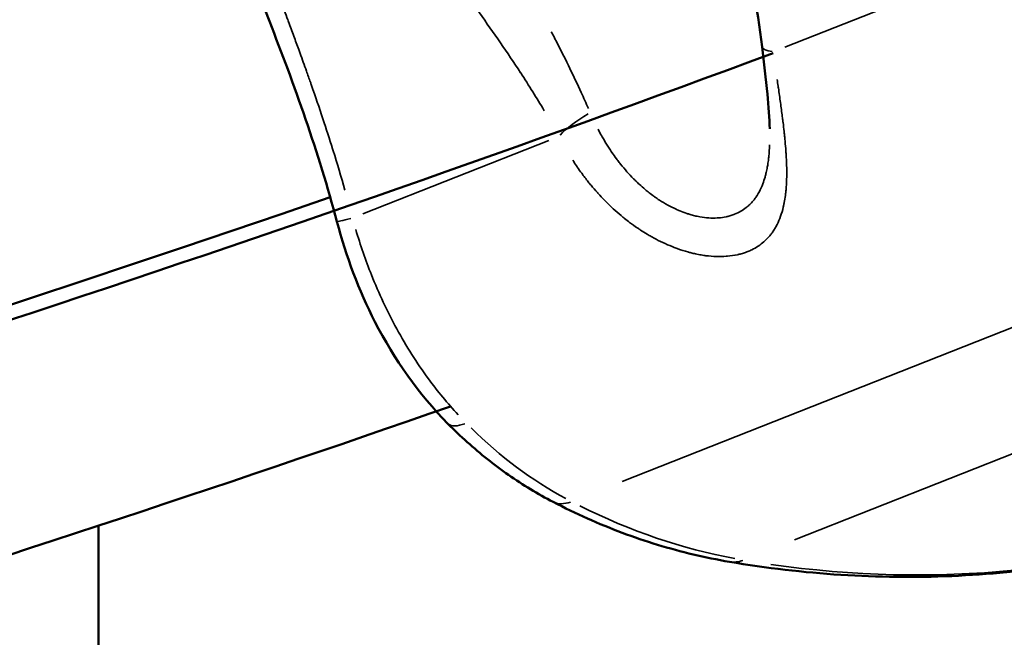
# Model space of a CAD drawing. Units: millimetres. Extents: x -397 to 8210, y 28 to 5677.
# Drawn here: x 3718 to 3812, y 304 to 363 of the extents above; entities that cross this region are included whole.
import ezdxf

# ---------------------------------------------------------------- set-up
doc = ezdxf.new("R2010")
doc.units = ezdxf.units.MM
doc.header["$MEASUREMENT"] = 0
doc.layers.add('Visible (ISO)', color=7, linetype='Continuous', lineweight=50)
doc.layers.add('Visible Narrow (ISO)', color=7, linetype='Continuous', lineweight=35)

msp = doc.modelspace()

# ---------------------------------------------------------------- linework, layer by layer
at = {"layer": 'Visible (ISO)'}
for p, q in [((3751.677, 339.671), (3751.677, 339.672)), ((3725.997, 314.741), (3725.997, 254.479))]:
    msp.add_line(p, q, dxfattribs=at)
for centre, major_axis, ratio, start_param, end_param in [((2123.087, 740.497), (2030.653, 0), 0.258819, 4.689688, 5.627532), ((2123.087, 740.497), (2030.653, 0), 0.258819, 4.689688, 5.627532), ((3787.592, 348.18), (-5.232, 13.234), 0.808158, 1.170898, 1.170929), ((2123.087, 661.291), (2030.653, 0), 0.258819, 4.67743, 5.640097)]:
    msp.add_ellipse(centre, major_axis=major_axis, ratio=ratio, start_param=start_param, end_param=end_param, dxfattribs=at)
for points, knots in [([(3732.785, 421.653), (3676.936, 402.955), (3616.179, 385.236), (3426.133, 336.878), (3285.899, 309.442), (2904.639, 253.205), (2652.116, 231.247), (2286.174, 218.763), (2181.355, 217.298), (2076.8, 217.906)], [-397.752732, -397.752732, -397.752732, -397.752732, -370.211716, -370.211716, -317.571552, -317.571552, -238.342522, -238.342522, -206.825866, -206.825866, -206.825866, -206.825866]), ([(3789.33, 360.475), (3788.88, 364.244), (3788.197, 367.959), (3786.217, 374.972), (3784.942, 378.312), (3781.957, 383.949), (3780.375, 386.345), (3777.15, 390.134), (3775.622, 391.64), (3772.694, 394.007), (3771.341, 394.944), (3767.591, 397.137), (3765.026, 398.216), (3760.466, 399.504), (3758.388, 399.848), (3754.8, 400.079), (3753.209, 400), (3751.773, 399.769), (3751.61, 399.74), (3751.453, 399.709)], [0, 0, 0, 0, 1.164372, 1.164372, 2.27494, 2.27494, 3.157418, 3.157418, 3.803497, 3.803497, 4.293084, 4.293084, 5.107154, 5.107154, 5.790216, 5.790216, 6.426504, 6.426504, 6.511153, 6.511153, 6.511153, 6.511153]), ([(3748.755, 343.786), (3747.01, 350.385), (3744.658, 356.919), (3740.102, 368.597), (3737.865, 373.924), (3734.631, 383.449), (3733.531, 387.83), (3733.531, 392.123)], [0, 0, 0, 0, 2.047808, 2.047808, 3.976382, 3.976382, 5.849034, 5.849034, 5.849034, 5.849034]), ([(3790.404, 359.889), (3697.033, 325.041), (3586.976, 293.066), (3301.727, 228.148), (3116.881, 198.024), (2719.48, 154.246), (2506.939, 140.625), (2075.885, 131.346), (1857.44, 135.698), (1436.916, 161.943), (1234.904, 183.829), (867.967, 242.863), (703.063, 279.992), (526.49, 334.758), (490.015, 347.156), (455.777, 359.938)], [3.747921, 3.747921, 3.747921, 3.747921, 3.991121, 3.991121, 4.30998, 4.30998, 4.62941, 4.62941, 4.948999, 4.948999, 5.268542, 5.268542, 5.587778, 5.587778, 5.676971, 5.676971, 5.676971, 5.676971]), ([(3790.061, 352.638), (3790.043, 353.643), (3789.959, 354.785), (3789.702, 357.405), (3789.515, 358.931), (3789.33, 360.475)], [0, 0, 0, 0, 0.3956959, 0.3956959, 0.8714666, 0.8714666, 0.8714666, 0.8714666]), ([(3759.354, 324.484), (3756.57, 327.306), (3754.222, 330.642), (3750.843, 337.237), (3749.63, 340.479), (3748.755, 343.786)], [0, 0, 0, 0, 1.218229, 1.218229, 2.244425, 2.244425, 2.244425, 2.244425]), ([(3759.607, 326.138), (3671.448, 295.39), (3570.517, 267.185), (3294.32, 205.079), (3106.545, 174.971), (2704.275, 131.665), (2489.902, 118.447), (2056.027, 110.166), (1836.605, 115.095), (1414.754, 142.602), (1212.402, 165.177), (845.037, 225.753), (680.131, 263.753), (523.215, 313.694), (504.641, 319.881), (486.599, 326.175)], [3.780002, 3.780002, 3.780002, 3.780002, 3.997089, 3.997089, 4.318213, 4.318213, 4.638775, 4.638775, 4.959185, 4.959185, 5.279647, 5.279647, 5.600431, 5.600431, 5.644863, 5.644863, 5.644863, 5.644863]), ([(3759.354, 324.484), (3759.95, 323.88), (3760.562, 323.295), (3761.818, 322.165), (3762.461, 321.621), (3763.776, 320.575), (3764.448, 320.074), (3765.819, 319.117), (3766.517, 318.662), (3767.939, 317.8), (3768.662, 317.393), (3769.396, 317.012)], [2.3644438, 2.3644438, 2.3644438, 2.3644438, 2.4318438, 2.4318438, 2.4992439, 2.4992439, 2.5666439, 2.5666439, 2.6340439, 2.6340439, 2.7014439, 2.7014439, 2.7014439, 2.7014439]), ([(3769.396, 317.012), (3770.471, 316.453), (3771.557, 315.929), (3773.752, 314.949), (3774.859, 314.494), (3777.092, 313.655), (3778.218, 313.272), (3780.482, 312.579), (3781.621, 312.269), (3783.91, 311.726), (3785.059, 311.492), (3786.211, 311.297)], [2.7014439, 2.7014439, 2.7014439, 2.7014439, 2.7603298, 2.7603298, 2.8192158, 2.8192158, 2.8781018, 2.8781018, 2.9369877, 2.9369877, 2.9958737, 2.9958737, 2.9958737, 2.9958737]), ([(3786.211, 311.297), (3789.754, 310.696), (3793.305, 310.281), (3800.389, 309.827), (3803.923, 309.788), (3810.943, 310.09), (3814.429, 310.431), (3821.319, 311.491), (3824.725, 312.21), (3831.423, 314.021), (3834.716, 315.113), (3837.937, 316.387)], [2.9958737, 2.9958737, 2.9958737, 2.9958737, 3.0868702, 3.0868702, 3.1778666, 3.1778666, 3.2688631, 3.2688631, 3.3598596, 3.3598596, 3.450856, 3.450856, 3.450856, 3.450856])]:
    msp.add_open_spline(points, degree=3, knots=knots, dxfattribs=at)
at = {"layer": 'Visible Narrow (ISO)'}
for p, q in [((3811.818, 368.478), (3791.515, 360.451)), ((3744.161, 362.801), (3744.163, 362.799)), ((3862.74, 353.259), (3775.963, 318.951)), ((3768.974, 351.54), (3751.223, 344.522)), ((3880.439, 348.183), (3792.436, 313.39))]:
    msp.add_line(p, q, dxfattribs=at)
for centre, major_axis, ratio, start_param, end_param in [((3794.295, 361.068), (-4.965, -0.593), 0.197581, 0.032074, 0.609407), ((3773.868, 352.992), (-4.403, -2.369), 0.298257, 4.807869, 5.578545), ((3756.489, 345.831), (-7.734, -2.045), 0.00954, 0.031344, 0.595527), ((3765.049, 330.102), (-5.695, -5.618), 0.27426, 0.02864, 0.544169), ((3780.854, 352.374), (14.707, -37.198), 0.808158, 5.213623, 5.516923), ((3773.084, 324.111), (-3.688, -7.099), 0.431176, 0.02304, 0.437762), ((3787.547, 376.722), (24.843, -62.835), 0.808158, 5.548495, 5.813482), ((3787.547, 443.839), (50.39, -127.452), 0.808158, 5.850952, 6.260436), ((3787.547, 319.184), (-1.336, -7.888), 0.52905, 0.015497, 0.29444)]:
    msp.add_ellipse(centre, major_axis=major_axis, ratio=ratio, start_param=start_param, end_param=end_param, dxfattribs=at)
for points, knots in [([(3768.544, 354.384), (3767.82, 355.595), (3767.067, 356.794), (3766.292, 357.986), (3766.288, 357.992), (3766.284, 357.998), (3766.28, 358.004), (3765.027, 359.927), (3763.712, 361.828), (3762.347, 363.723), (3762.306, 363.78), (3762.265, 363.836), (3762.225, 363.893), (3762.214, 363.907), (3762.203, 363.922), (3762.193, 363.937), (3760.888, 365.742), (3759.538, 367.541), (3758.15, 369.347), (3758.049, 369.479), (3757.947, 369.611), (3757.845, 369.743), (3757.823, 369.772), (3757.802, 369.8), (3757.78, 369.828), (3757.05, 370.775), (3756.307, 371.727), (3755.57, 372.666), (3755.541, 372.704), (3755.512, 372.741), (3755.482, 372.778), (3754.753, 373.707), (3754.027, 374.627), (3753.307, 375.539), (3753.271, 375.586), (3753.235, 375.632), (3753.198, 375.678), (3752.487, 376.58), (3751.781, 377.474), (3751.087, 378.363), (3751.044, 378.418), (3751.001, 378.473), (3750.958, 378.528), (3750.655, 378.916), (3750.353, 379.304), (3750.054, 379.691), (3750.037, 379.714), (3750.019, 379.737), (3750.001, 379.76), (3749.714, 380.132), (3749.43, 380.502), (3749.151, 380.868), (3749.082, 380.959), (3749.013, 381.05), (3748.944, 381.14), (3748.897, 381.203), (3748.85, 381.265), (3748.803, 381.328), (3747.502, 383.049), (3746.315, 384.691), (3745.296, 386.272), (3745.274, 386.307), (3745.251, 386.342), (3745.229, 386.377), (3745.187, 386.442), (3745.146, 386.506), (3745.105, 386.571), (3744.935, 386.84), (3744.77, 387.106), (3744.613, 387.368), (3744.562, 387.452), (3744.513, 387.535), (3744.464, 387.618), (3744.427, 387.68), (3744.391, 387.742), (3744.355, 387.803), (3744.156, 388.146), (3743.969, 388.482), (3743.794, 388.811), (3743.764, 388.868), (3743.734, 388.925), (3743.705, 388.981), (3743.549, 389.281), (3743.403, 389.576), (3743.269, 389.866), (3743.136, 390.152), (3743.014, 390.433), (3742.903, 390.709), (3742.856, 390.828), (3742.81, 390.946), (3742.767, 391.063), (3742.751, 391.106), (3742.735, 391.148), (3742.72, 391.191), (3742.651, 391.382), (3742.588, 391.572), (3742.53, 391.759), (3742.492, 391.883), (3742.456, 392.006), (3742.424, 392.127), (3742.415, 392.161), (3742.406, 392.194), (3742.397, 392.227), (3742.317, 392.539), (3742.254, 392.841), (3742.21, 393.135), (3742.207, 393.158), (3742.204, 393.18), (3742.201, 393.203), (3742.183, 393.328), (3742.168, 393.453), (3742.157, 393.575)], [0.0029363, 0.0029363, 0.0029363, 0.0029363, 0.00731832, 0.00731832, 0.00731832, 0.00734075, 0.00734075, 0.00734075, 0.01441548, 0.01441548, 0.01441548, 0.01462663, 0.01462663, 0.01462663, 0.01468149, 0.01468149, 0.01468149, 0.02142363, 0.02142363, 0.02142363, 0.02191644, 0.02191644, 0.02191644, 0.02202224, 0.02202224, 0.02202224, 0.02555228, 0.02555228, 0.02555228, 0.02569261, 0.02569261, 0.02569261, 0.02918653, 0.02918653, 0.02918653, 0.02936299, 0.02936299, 0.02936299, 0.03281993, 0.03281993, 0.03281993, 0.03303336, 0.03303336, 0.03303336, 0.03454591, 0.03454591, 0.03454591, 0.0346362, 0.0346362, 0.0346362, 0.03609243, 0.03609243, 0.03609243, 0.03645367, 0.03645367, 0.03645367, 0.03670373, 0.03670373, 0.03670373, 0.04360786, 0.04360786, 0.04360786, 0.04376045, 0.04376045, 0.04376045, 0.04404448, 0.04404448, 0.04404448, 0.04522287, 0.04522287, 0.04522287, 0.04559853, 0.04559853, 0.04559853, 0.04587967, 0.04587967, 0.04587967, 0.04744508, 0.04744508, 0.04744508, 0.04771485, 0.04771485, 0.04771485, 0.04914732, 0.04914732, 0.04914732, 0.05055864, 0.05055864, 0.05055864, 0.05116531, 0.05116531, 0.05116531, 0.05138523, 0.05138523, 0.05138523, 0.05238012, 0.05238012, 0.05238012, 0.05303993, 0.05303993, 0.05303993, 0.05322041, 0.05322041, 0.05322041, 0.0549248, 0.0549248, 0.0549248, 0.0550556, 0.0550556, 0.0550556, 0.05578967, 0.05578967, 0.05578967, 0.05578967]), ([(3738.158, 385.75), (3738.149, 385.629), (3738.141, 385.506), (3738.133, 385.352), (3738.131, 385.32), (3738.13, 385.289), (3738.118, 385.026), (3738.112, 384.759), (3738.112, 384.426), (3738.113, 384.363), (3738.113, 384.3), (3738.117, 384.026), (3738.126, 383.749), (3738.142, 383.467), (3738.145, 383.406), (3738.149, 383.345), (3738.153, 383.283), (3738.184, 382.794), (3738.233, 382.293), (3738.3, 381.779), (3738.366, 381.266), (3738.45, 380.74), (3738.608, 379.887), (3738.672, 379.569), (3738.765, 379.135), (3738.789, 379.023), (3738.814, 378.911), (3738.926, 378.41), (3739.05, 377.897), (3739.259, 377.094), (3739.335, 376.811), (3739.415, 376.524), (3739.528, 376.116), (3739.648, 375.7), (3739.859, 374.997), (3739.945, 374.714), (3740.079, 374.283), (3740.125, 374.137), (3740.172, 373.991), (3740.401, 373.271), (3740.643, 372.54), (3740.897, 371.797), (3741.142, 371.079), (3741.398, 370.349), (3741.726, 369.43), (3741.79, 369.251), (3741.855, 369.072), (3741.909, 368.921), (3741.964, 368.769), (3742.019, 368.617), (3742.276, 367.909), (3742.539, 367.19), (3742.808, 366.46), (3743.082, 365.717), (3743.362, 364.963), (3743.758, 363.893), (3743.871, 363.588), (3744.035, 363.145), (3744.085, 363.007), (3744.136, 362.87), (3744.303, 362.419), (3744.47, 361.964), (3744.638, 361.507), (3744.795, 361.08), (3744.952, 360.651), (3745.152, 360.1), (3745.196, 359.979), (3745.24, 359.858), (3745.444, 359.293), (3745.648, 358.727), (3745.851, 358.157), (3745.975, 357.807), (3746.1, 357.456), (3746.259, 357.003), (3746.294, 356.902), (3746.329, 356.801), (3746.7, 355.74), (3747.066, 354.671), (3747.424, 353.593), (3747.739, 352.644), (3748.048, 351.687), (3748.366, 350.669), (3748.383, 350.615), (3748.4, 350.56), (3748.787, 349.317), (3749.16, 348.062), (3749.517, 346.795)], [0.00277544, 0.00277544, 0.00277544, 0.00277544, 0.0034693, 0.0034693, 0.00364593, 0.00364593, 0.00364593, 0.00511657, 0.00511657, 0.00545711, 0.00545711, 0.00545711, 0.0069386, 0.0069386, 0.0069386, 0.00726005, 0.00726005, 0.00726005, 0.00982133, 0.00982133, 0.00982133, 0.01238428, 0.01238428, 0.01387721, 0.01387721, 0.01439163, 0.01439163, 0.01439163, 0.01668697, 0.01668697, 0.01791242, 0.01791242, 0.01791242, 0.01966135, 0.01966135, 0.02081581, 0.02081581, 0.02140237, 0.02140237, 0.02140237, 0.02429126, 0.02429126, 0.02429126, 0.02708372, 0.02708372, 0.02775442, 0.02775442, 0.02775442, 0.02831899, 0.02831899, 0.02831899, 0.03095128, 0.03095128, 0.03095128, 0.03363148, 0.03363148, 0.03469302, 0.03469302, 0.03516604, 0.03516604, 0.03516604, 0.03671598, 0.03671598, 0.03671598, 0.03816232, 0.03816232, 0.03856912, 0.03856912, 0.03856912, 0.04046511, 0.04046511, 0.04046511, 0.04163162, 0.04163162, 0.04196562, 0.04196562, 0.04196562, 0.04547636, 0.04547636, 0.04547636, 0.04857023, 0.04857023, 0.0487445, 0.0487445, 0.0487445, 0.05273339, 0.05273339, 0.05273339, 0.05273339]), ([(3769.217, 361.926), (3769.422, 361.533), (3769.625, 361.14), (3770.22, 359.973), (3770.606, 359.198), (3771.354, 357.654), (3771.716, 356.885), (3772.069, 356.114), (3772.301, 355.608), (3772.528, 355.1), (3772.751, 354.591)], [0.127120279, 0.127120279, 0.127120279, 0.127120279, 0.128499426, 0.128499426, 0.131208831, 0.131208831, 0.133874311, 0.133874311, 0.133874311, 0.135621614, 0.135621614, 0.135621614, 0.135621614]), ([(3790.769, 357.371), (3790.8, 357.155), (3790.831, 356.94), (3790.871, 356.662), (3790.881, 356.598), (3790.89, 356.534), (3790.957, 356.068), (3791.022, 355.607), (3791.085, 355.15), (3791.147, 354.705), (3791.206, 354.264), (3791.272, 353.743), (3791.283, 353.66), (3791.307, 353.466), (3791.32, 353.356), (3791.368, 352.959), (3791.401, 352.674), (3791.444, 352.278), (3791.456, 352.166), (3791.481, 351.93), (3791.493, 351.806), (3791.505, 351.682), (3791.535, 351.372), (3791.562, 351.067), (3791.589, 350.709), (3791.593, 350.652), (3791.598, 350.596), (3791.607, 350.465), (3791.616, 350.334), (3791.624, 350.205), (3791.646, 349.849), (3791.662, 349.501), (3791.672, 349.159), (3791.681, 348.825), (3791.684, 348.497), (3791.679, 348.079), (3791.677, 347.983), (3791.674, 347.888), (3791.671, 347.761), (3791.666, 347.634), (3791.652, 347.338), (3791.641, 347.169), (3791.628, 347.002), (3791.619, 346.88), (3791.608, 346.759), (3791.595, 346.639), (3791.583, 346.521), (3791.569, 346.405), (3791.554, 346.29), (3791.524, 346.053), (3791.487, 345.823), (3791.444, 345.6), (3791.436, 345.56), (3791.428, 345.52), (3791.42, 345.48), (3791.399, 345.378), (3791.377, 345.279), (3791.354, 345.18), (3791.281, 344.871), (3791.195, 344.576), (3790.999, 344.026), (3790.891, 343.771), (3790.763, 343.514), (3790.756, 343.5), (3790.749, 343.487), (3790.717, 343.424), (3790.684, 343.363), (3790.588, 343.188), (3790.522, 343.077), (3790.382, 342.861), (3790.309, 342.755), (3790.201, 342.61), (3790.168, 342.567), (3790.134, 342.525), (3790.047, 342.416), (3789.957, 342.311), (3789.863, 342.211), (3789.776, 342.118), (3789.686, 342.029), (3789.566, 341.918), (3789.539, 341.894), (3789.512, 341.87), (3789.165, 341.565), (3788.776, 341.307), (3788.345, 341.097), (3788.222, 341.037), (3788.095, 340.982), (3787.964, 340.929), (3787.963, 340.929), (3787.962, 340.928), (3787.831, 340.876), (3787.697, 340.828), (3787.559, 340.784), (3787.42, 340.74), (3787.279, 340.7), (3787.135, 340.665), (3787.101, 340.656), (3787.066, 340.648), (3787.013, 340.636), (3786.994, 340.632), (3786.975, 340.627), (3786.666, 340.559), (3786.348, 340.511), (3785.978, 340.479), (3785.937, 340.476), (3785.896, 340.472), (3785.591, 340.45), (3785.277, 340.444), (3784.635, 340.465), (3784.307, 340.492), (3783.907, 340.543), (3783.842, 340.552), (3783.691, 340.574), (3783.606, 340.588), (3783.519, 340.602), (3783.34, 340.633), (3783.159, 340.668), (3782.837, 340.738), (3782.696, 340.771), (3782.451, 340.833), (3782.347, 340.861), (3782.242, 340.89), (3781.93, 340.977), (3781.617, 341.077), (3781.303, 341.189), (3781.186, 341.23), (3781.069, 341.274), (3780.952, 341.319), (3780.664, 341.429), (3780.375, 341.55), (3779.794, 341.815), (3779.501, 341.958), (3779.053, 342.195), (3778.898, 342.279), (3778.616, 342.439), (3778.489, 342.513), (3778.363, 342.588), (3778.155, 342.713), (3777.948, 342.843), (3777.647, 343.039), (3777.552, 343.103), (3777.457, 343.167), (3777.198, 343.343), (3776.942, 343.527), (3776.527, 343.839), (3776.366, 343.964), (3776.096, 344.181), (3775.986, 344.271), (3775.623, 344.574), (3775.373, 344.793), (3775.127, 345.02), (3774.876, 345.251), (3774.629, 345.489), (3774.201, 345.921), (3774.019, 346.111), (3773.761, 346.391), (3773.684, 346.475), (3773.608, 346.561), (3773.403, 346.79), (3773.201, 347.024), (3772.917, 347.369), (3772.829, 347.476), (3772.743, 347.585), (3772.527, 347.855), (3772.317, 348.13), (3772.113, 348.41), (3771.983, 348.588), (3771.855, 348.769), (3771.693, 349.004), (3771.657, 349.057), (3771.621, 349.11), (3771.499, 349.29), (3771.38, 349.471), (3771.263, 349.653)], [0.00271342, 0.00271342, 0.00271342, 0.00271342, 0.00339177, 0.00339177, 0.00359442, 0.00359442, 0.00359442, 0.0050713, 0.0050713, 0.0050713, 0.00650895, 0.00650895, 0.00678354, 0.00678354, 0.00714687, 0.00714687, 0.00809915, 0.00809915, 0.00847942, 0.00847942, 0.00890435, 0.00890435, 0.00890435, 0.00997376, 0.00997376, 0.01017531, 0.01017531, 0.01017531, 0.01064493, 0.01064493, 0.01064493, 0.01193192, 0.01193192, 0.01193192, 0.01318992, 0.01318992, 0.01356708, 0.01356708, 0.01356708, 0.01407248, 0.01407248, 0.01476077, 0.01476077, 0.01476077, 0.01526296, 0.01526296, 0.01526296, 0.01575733, 0.01575733, 0.01575733, 0.01677442, 0.01677442, 0.01677442, 0.01695884, 0.01695884, 0.01695884, 0.01742451, 0.01742451, 0.01742451, 0.01888756, 0.01888756, 0.02027507, 0.02027507, 0.02035061, 0.02035061, 0.02035061, 0.02071021, 0.02071021, 0.02137835, 0.02137835, 0.0220465, 0.0220465, 0.0223278, 0.0223278, 0.0223278, 0.02306228, 0.02306228, 0.02306228, 0.02374238, 0.02374238, 0.02393691, 0.02393691, 0.02393691, 0.02642326, 0.02642326, 0.02642326, 0.02713415, 0.02713415, 0.02714062, 0.02714062, 0.02714062, 0.02785261, 0.02785261, 0.02785261, 0.02856735, 0.02856735, 0.02856735, 0.02873612, 0.02873612, 0.02883003, 0.02883003, 0.02883003, 0.03033788, 0.03033788, 0.03052592, 0.03052592, 0.03052592, 0.03191756, 0.03191756, 0.03330057, 0.03330057, 0.03356942, 0.03356942, 0.03391769, 0.03391769, 0.03391769, 0.03464328, 0.03464328, 0.03520067, 0.03520067, 0.03561357, 0.03561357, 0.03561357, 0.03684924, 0.03684924, 0.03684924, 0.03730946, 0.03730946, 0.03730946, 0.03844169, 0.03844169, 0.03959274, 0.03959274, 0.04020202, 0.04020202, 0.04070123, 0.04070123, 0.04070123, 0.04152168, 0.04152168, 0.04190458, 0.04190458, 0.04190458, 0.04295309, 0.04295309, 0.04362728, 0.04362728, 0.04409299, 0.04409299, 0.0451778, 0.0451778, 0.0451778, 0.04628307, 0.04628307, 0.04712297, 0.04712297, 0.04748476, 0.04748476, 0.04748476, 0.04845554, 0.04845554, 0.04889224, 0.04889224, 0.04889224, 0.04998099, 0.04998099, 0.04998099, 0.05067508, 0.05067508, 0.05087653, 0.05087653, 0.05087653, 0.05155489, 0.05155489, 0.05155489, 0.05155489]), ([(3773.673, 352.618), (3773.782, 352.409), (3773.894, 352.203), (3774.008, 351.999), (3774.046, 351.932), (3774.083, 351.866), (3774.122, 351.799), (3774.163, 351.728), (3774.204, 351.656), (3774.246, 351.585), (3774.401, 351.323), (3774.561, 351.064), (3774.727, 350.81), (3774.817, 350.671), (3774.909, 350.533), (3775.003, 350.396), (3775.142, 350.192), (3775.286, 349.991), (3775.433, 349.792), (3775.477, 349.732), (3775.522, 349.673), (3775.567, 349.614), (3775.652, 349.502), (3775.737, 349.392), (3775.824, 349.284), (3776.023, 349.032), (3776.228, 348.788), (3776.437, 348.551), (3776.642, 348.32), (3776.851, 348.096), (3777.065, 347.879), (3777.126, 347.816), (3777.188, 347.754), (3777.251, 347.693), (3777.368, 347.578), (3777.486, 347.465), (3777.605, 347.355), (3777.794, 347.18), (3777.985, 347.011), (3778.18, 346.848), (3778.303, 346.745), (3778.427, 346.645), (3778.552, 346.547), (3778.702, 346.43), (3778.854, 346.315), (3779.007, 346.205), (3779.049, 346.175), (3779.09, 346.145), (3779.131, 346.116), (3779.263, 346.023), (3779.396, 345.934), (3779.528, 345.847), (3779.794, 345.674), (3780.06, 345.514), (3780.327, 345.367), (3780.594, 345.219), (3780.862, 345.085), (3781.131, 344.963), (3781.249, 344.909), (3781.368, 344.858), (3781.487, 344.809), (3781.704, 344.72), (3781.922, 344.639), (3782.139, 344.566), (3782.244, 344.531), (3782.348, 344.499), (3782.453, 344.468), (3782.602, 344.424), (3782.752, 344.383), (3782.9, 344.348), (3782.982, 344.328), (3783.064, 344.31), (3783.145, 344.293), (3783.23, 344.275), (3783.315, 344.258), (3783.4, 344.243), (3783.687, 344.192), (3783.967, 344.158), (3784.242, 344.141), (3784.514, 344.123), (3784.779, 344.122), (3785.039, 344.137), (3785.079, 344.139), (3785.119, 344.142), (3785.16, 344.145), (3785.416, 344.164), (3785.666, 344.2), (3785.908, 344.252), (3785.927, 344.256), (3785.946, 344.26), (3785.965, 344.264), (3786.095, 344.293), (3786.222, 344.327), (3786.347, 344.366), (3786.472, 344.404), (3786.594, 344.447), (3786.712, 344.494), (3787.119, 344.656), (3787.489, 344.869), (3787.822, 345.132), (3787.877, 345.176), (3787.931, 345.221), (3787.985, 345.268), (3788.013, 345.292), (3788.041, 345.318), (3788.069, 345.343), (3788.179, 345.444), (3788.284, 345.551), (3788.385, 345.664), (3788.428, 345.712), (3788.47, 345.761), (3788.511, 345.812), (3788.548, 345.856), (3788.583, 345.901), (3788.618, 345.946), (3788.689, 346.04), (3788.757, 346.136), (3788.822, 346.236), (3788.87, 346.309), (3788.916, 346.383), (3788.961, 346.46), (3788.999, 346.525), (3789.036, 346.591), (3789.072, 346.659), (3789.193, 346.886), (3789.301, 347.127), (3789.398, 347.38), (3789.478, 347.59), (3789.55, 347.809), (3789.615, 348.038), (3789.646, 348.147), (3789.675, 348.259), (3789.703, 348.372), (3789.742, 348.533), (3789.777, 348.697), (3789.809, 348.866), (3789.816, 348.902), (3789.823, 348.938), (3789.829, 348.974), (3789.853, 349.105), (3789.875, 349.238), (3789.895, 349.374), (3789.918, 349.532), (3789.938, 349.693), (3789.956, 349.855), (3789.962, 349.905), (3789.967, 349.955), (3789.972, 350.005), (3789.987, 350.151), (3790, 350.299), (3790.011, 350.449), (3790.027, 350.668), (3790.039, 350.89), (3790.048, 351.116)], [0.0018066, 0.0018066, 0.0018066, 0.0018066, 0.00254896, 0.00254896, 0.00254896, 0.00279131, 0.00279131, 0.00279131, 0.00305358, 0.00305358, 0.00305358, 0.00402251, 0.00402251, 0.00402251, 0.0045526, 0.0045526, 0.0045526, 0.00534388, 0.00534388, 0.00534388, 0.00558262, 0.00558262, 0.00558262, 0.00603072, 0.00603072, 0.00603072, 0.007067, 0.007067, 0.007067, 0.00808055, 0.00808055, 0.00808055, 0.00837393, 0.00837393, 0.00837393, 0.00892201, 0.00892201, 0.00892201, 0.00978909, 0.00978909, 0.00978909, 0.01033482, 0.01033482, 0.01033482, 0.0109893, 0.0109893, 0.0109893, 0.01116524, 0.01116524, 0.01116524, 0.01172402, 0.01172402, 0.01172402, 0.01284029, 0.01284029, 0.01284029, 0.01395655, 0.01395655, 0.01395655, 0.01444907, 0.01444907, 0.01444907, 0.01535221, 0.01535221, 0.01535221, 0.01578596, 0.01578596, 0.01578596, 0.01640629, 0.01640629, 0.01640629, 0.01674786, 0.01674786, 0.01674786, 0.017108, 0.017108, 0.017108, 0.01832907, 0.01832907, 0.01832907, 0.01953918, 0.01953918, 0.01953918, 0.01972848, 0.01972848, 0.01972848, 0.02093483, 0.02093483, 0.02093483, 0.02102851, 0.02102851, 0.02102851, 0.02167628, 0.02167628, 0.02167628, 0.02232406, 0.02232406, 0.02232406, 0.02455345, 0.02455345, 0.02455345, 0.02492412, 0.02492412, 0.02492412, 0.0251218, 0.0251218, 0.0251218, 0.02589883, 0.02589883, 0.02589883, 0.02622904, 0.02622904, 0.02622904, 0.02651745, 0.02651745, 0.02651745, 0.02710729, 0.02710729, 0.02710729, 0.02754076, 0.02754076, 0.02754076, 0.02791311, 0.02791311, 0.02791311, 0.02916463, 0.02916463, 0.02916463, 0.03020516, 0.03020516, 0.03020516, 0.03070442, 0.03070442, 0.03070442, 0.03140943, 0.03140943, 0.03140943, 0.03155813, 0.03155813, 0.03155813, 0.03210007, 0.03210007, 0.03210007, 0.03273406, 0.03273406, 0.03273406, 0.03292885, 0.03292885, 0.03292885, 0.03349573, 0.03349573, 0.03349573, 0.03432546, 0.03432546, 0.03432546, 0.03432546]), ([(3750.555, 343.02), (3750.994, 341.546), (3751.494, 340.103), (3752.758, 336.929), (3753.557, 335.215), (3754.917, 332.723), (3755.399, 331.903), (3756.409, 330.308), (3756.938, 329.532), (3758.373, 327.575), (3759.318, 326.427), (3760.328, 325.339)], [0.00114296, 0.00114296, 0.00114296, 0.00114296, 0.0057148, 0.0057148, 0.01142959, 0.01142959, 0.01428699, 0.01428699, 0.01714439, 0.01714439, 0.02171622, 0.02171622, 0.02171622, 0.02171622])]:
    msp.add_open_spline(points, degree=3, knots=knots, dxfattribs=at)

doc.saveas('drawing.dxf')
